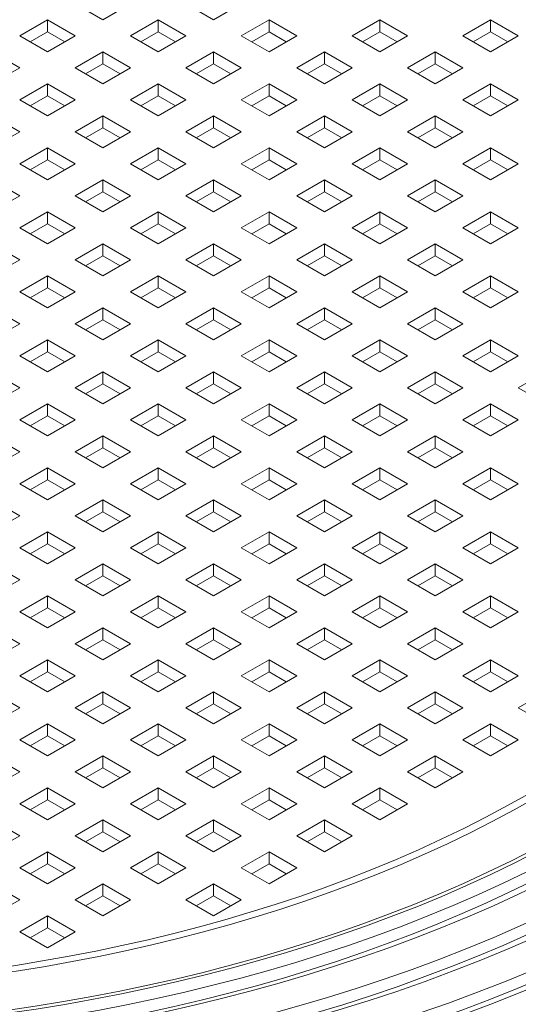
# Model space of a CAD drawing. Units: millimetres. Extents: x 38 to 4974, y 17 to 3233.
# Drawn here: x 4604 to 4685, y 2799 to 2960 of the extents above; entities that cross this region are included whole.
import ezdxf

# ---------------------------------------------------------------- set-up
doc = ezdxf.new("R2010")
doc.units = ezdxf.units.MM
doc.header["$LTSCALE"] = 20
doc.layers.add('VISIBLE', color=7, linetype='Continuous', lineweight=0)

msp = doc.modelspace()

# ---------------------------------------------------------------- linework, layer by layer
at = {"layer": 'VISIBLE', "color": 10, "extrusion": (0.707107, -0.408248, 0.57735)}
for p, q in [((4617.588, 2959.764), (4613.063, 2962.376)), ((4622.114, 2962.376), (4617.588, 2959.764)), ((4635.69, 2959.764), (4631.165, 2962.376)), ((4640.215, 2962.376), (4635.69, 2959.764)), ((4604.012, 2957.151), (4608.537, 2959.764)), ((4608.537, 2959.764), (4608.537, 2957.804)), ((4608.537, 2959.764), (4613.063, 2957.151)), ((4622.114, 2957.151), (4626.639, 2959.764)), ((4626.639, 2959.764), (4626.639, 2957.804)), ((4626.639, 2959.764), (4631.165, 2957.151)), ((4640.215, 2957.151), (4644.741, 2959.764)), ((4644.741, 2959.764), (4644.741, 2957.804)), ((4644.741, 2959.764), (4649.266, 2957.151)), ((4658.317, 2957.151), (4662.843, 2959.764)), ((4662.843, 2959.764), (4662.843, 2957.804)), ((4662.843, 2959.764), (4667.368, 2957.151)), ((4676.419, 2957.151), (4680.945, 2959.764)), ((4680.945, 2959.764), (4680.945, 2957.804)), ((4680.945, 2959.764), (4685.47, 2957.151)), ((4608.537, 2954.538), (4604.012, 2957.151)), ((4605.709, 2956.171), (4608.537, 2957.804)), ((4608.537, 2957.804), (4611.366, 2956.171)), ((4613.063, 2957.151), (4608.537, 2954.538)), ((4626.639, 2954.538), (4622.114, 2957.151)), ((4623.811, 2956.171), (4626.639, 2957.804)), ((4626.639, 2957.804), (4629.467, 2956.171)), ((4631.165, 2957.151), (4626.639, 2954.538)), ((4644.741, 2954.538), (4640.215, 2957.151)), ((4644.741, 2957.804), (4641.913, 2956.171)), ((4647.569, 2956.171), (4644.741, 2957.804)), ((4649.266, 2957.151), (4644.741, 2954.538)), ((4662.843, 2954.538), (4658.317, 2957.151)), ((4662.843, 2957.804), (4660.014, 2956.171)), ((4665.671, 2956.171), (4662.843, 2957.804)), ((4667.368, 2957.151), (4662.843, 2954.538)), ((4680.945, 2954.538), (4676.419, 2957.151)), ((4680.945, 2957.804), (4678.116, 2956.171)), ((4683.773, 2956.171), (4680.945, 2957.804)), ((4685.47, 2957.151), (4680.945, 2954.538)), ((4599.486, 2954.538), (4604.012, 2951.925)), ((4613.063, 2951.925), (4617.588, 2954.538)), ((4617.588, 2954.538), (4617.588, 2952.578)), ((4617.588, 2954.538), (4622.114, 2951.925)), ((4631.165, 2951.925), (4635.69, 2954.538)), ((4635.69, 2954.538), (4635.69, 2952.578)), ((4635.69, 2954.538), (4640.215, 2951.925)), ((4649.266, 2951.925), (4653.792, 2954.538)), ((4653.792, 2954.538), (4653.792, 2952.578)), ((4653.792, 2954.538), (4658.317, 2951.925)), ((4667.368, 2951.925), (4671.894, 2954.538)), ((4671.894, 2954.538), (4671.894, 2952.578)), ((4671.894, 2954.538), (4676.419, 2951.925)), ((4614.76, 2950.945), (4617.588, 2952.578)), ((4617.588, 2952.578), (4620.416, 2950.945)), ((4635.69, 2952.578), (4632.862, 2950.945)), ((4638.518, 2950.945), (4635.69, 2952.578)), ((4653.792, 2952.578), (4650.964, 2950.945)), ((4656.62, 2950.945), (4653.792, 2952.578)), ((4671.894, 2952.578), (4669.065, 2950.945)), ((4674.722, 2950.945), (4671.894, 2952.578)), ((4604.012, 2951.925), (4599.486, 2949.312)), ((4617.588, 2949.312), (4613.063, 2951.925)), ((4622.114, 2951.925), (4617.588, 2949.312)), ((4635.69, 2949.312), (4631.165, 2951.925)), ((4640.215, 2951.925), (4635.69, 2949.312)), ((4653.792, 2949.312), (4649.266, 2951.925)), ((4658.317, 2951.925), (4653.792, 2949.312)), ((4671.894, 2949.312), (4667.368, 2951.925)), ((4676.419, 2951.925), (4671.894, 2949.312)), ((4604.012, 2946.7), (4608.537, 2949.312)), ((4608.537, 2949.312), (4608.537, 2947.353)), ((4608.537, 2949.312), (4613.063, 2946.7)), ((4622.114, 2946.7), (4626.639, 2949.312)), ((4626.639, 2949.312), (4626.639, 2947.353)), ((4626.639, 2949.312), (4631.165, 2946.7)), ((4640.215, 2946.7), (4644.741, 2949.312)), ((4644.741, 2949.312), (4644.741, 2947.353)), ((4644.741, 2949.312), (4649.266, 2946.7)), ((4658.317, 2946.7), (4662.843, 2949.312)), ((4662.843, 2949.312), (4662.843, 2947.353)), ((4662.843, 2949.312), (4667.368, 2946.7)), ((4676.419, 2946.7), (4680.945, 2949.312)), ((4680.945, 2949.312), (4680.945, 2947.353)), ((4680.945, 2949.312), (4685.47, 2946.7)), ((4605.709, 2945.72), (4608.537, 2947.353)), ((4608.537, 2947.353), (4611.366, 2945.72)), ((4626.639, 2947.353), (4623.811, 2945.72)), ((4629.467, 2945.72), (4626.639, 2947.353)), ((4644.741, 2947.353), (4641.913, 2945.72)), ((4647.569, 2945.72), (4644.741, 2947.353)), ((4662.843, 2947.353), (4660.014, 2945.72)), ((4665.671, 2945.72), (4662.843, 2947.353)), ((4680.945, 2947.353), (4678.116, 2945.72)), ((4683.773, 2945.72), (4680.945, 2947.353)), ((4608.537, 2944.087), (4604.012, 2946.7)), ((4613.063, 2946.7), (4608.537, 2944.087)), ((4626.639, 2944.087), (4622.114, 2946.7)), ((4631.165, 2946.7), (4626.639, 2944.087)), ((4644.741, 2944.087), (4640.215, 2946.7)), ((4649.266, 2946.7), (4644.741, 2944.087)), ((4662.843, 2944.087), (4658.317, 2946.7)), ((4667.368, 2946.7), (4662.843, 2944.087)), ((4680.945, 2944.087), (4676.419, 2946.7)), ((4685.47, 2946.7), (4680.945, 2944.087)), ((4599.486, 2944.087), (4604.012, 2941.474)), ((4613.063, 2941.474), (4617.588, 2944.087)), ((4617.588, 2944.087), (4617.588, 2942.127)), ((4617.588, 2944.087), (4622.114, 2941.474)), ((4631.165, 2941.474), (4635.69, 2944.087)), ((4635.69, 2944.087), (4635.69, 2942.127)), ((4635.69, 2944.087), (4640.215, 2941.474)), ((4649.266, 2941.474), (4653.792, 2944.087)), ((4653.792, 2944.087), (4653.792, 2942.127)), ((4653.792, 2944.087), (4658.317, 2941.474)), ((4667.368, 2941.474), (4671.894, 2944.087)), ((4671.894, 2944.087), (4671.894, 2942.127)), ((4671.894, 2944.087), (4676.419, 2941.474)), ((4604.012, 2941.474), (4599.486, 2938.861)), ((4617.588, 2938.861), (4613.063, 2941.474)), ((4617.588, 2942.127), (4614.76, 2940.494)), ((4620.416, 2940.494), (4617.588, 2942.127)), ((4622.114, 2941.474), (4617.588, 2938.861)), ((4635.69, 2938.861), (4631.165, 2941.474)), ((4635.69, 2942.127), (4632.862, 2940.494)), ((4638.518, 2940.494), (4635.69, 2942.127)), ((4640.215, 2941.474), (4635.69, 2938.861)), ((4653.792, 2938.861), (4649.266, 2941.474)), ((4653.792, 2942.127), (4650.964, 2940.494)), ((4656.62, 2940.494), (4653.792, 2942.127)), ((4658.317, 2941.474), (4653.792, 2938.861)), ((4671.894, 2938.861), (4667.368, 2941.474)), ((4671.894, 2942.127), (4669.065, 2940.494)), ((4674.722, 2940.494), (4671.894, 2942.127)), ((4676.419, 2941.474), (4671.894, 2938.861)), ((4604.012, 2936.248), (4608.537, 2938.861)), ((4608.537, 2938.861), (4608.537, 2936.902)), ((4608.537, 2938.861), (4613.063, 2936.248)), ((4622.114, 2936.248), (4626.639, 2938.861)), ((4626.639, 2938.861), (4626.639, 2936.902)), ((4626.639, 2938.861), (4631.165, 2936.248)), ((4640.215, 2936.248), (4644.741, 2938.861)), ((4644.741, 2938.861), (4644.741, 2936.902)), ((4644.741, 2938.861), (4649.266, 2936.248)), ((4658.317, 2936.248), (4662.843, 2938.861)), ((4662.843, 2938.861), (4662.843, 2936.902)), ((4662.843, 2938.861), (4667.368, 2936.248)), ((4676.419, 2936.248), (4680.945, 2938.861)), ((4680.945, 2938.861), (4680.945, 2936.902)), ((4680.945, 2938.861), (4685.47, 2936.248)), ((4608.537, 2933.636), (4604.012, 2936.248)), ((4608.537, 2936.902), (4605.709, 2935.269)), ((4611.366, 2935.269), (4608.537, 2936.902)), ((4613.063, 2936.248), (4608.537, 2933.636)), ((4626.639, 2933.636), (4622.114, 2936.248)), ((4626.639, 2936.902), (4623.811, 2935.269)), ((4629.467, 2935.269), (4626.639, 2936.902)), ((4631.165, 2936.248), (4626.639, 2933.636)), ((4644.741, 2933.636), (4640.215, 2936.248)), ((4644.741, 2936.902), (4641.913, 2935.269)), ((4647.569, 2935.269), (4644.741, 2936.902)), ((4649.266, 2936.248), (4644.741, 2933.636)), ((4662.843, 2933.636), (4658.317, 2936.248)), ((4662.843, 2936.902), (4660.014, 2935.269)), ((4665.671, 2935.269), (4662.843, 2936.902)), ((4667.368, 2936.248), (4662.843, 2933.636)), ((4680.945, 2933.636), (4676.419, 2936.248)), ((4680.945, 2936.902), (4678.116, 2935.269)), ((4683.773, 2935.269), (4680.945, 2936.902)), ((4685.47, 2936.248), (4680.945, 2933.636)), ((4599.486, 2933.636), (4604.012, 2931.023)), ((4613.063, 2931.023), (4617.588, 2933.636)), ((4617.588, 2933.636), (4617.588, 2931.676)), ((4617.588, 2933.636), (4622.114, 2931.023)), ((4631.165, 2931.023), (4635.69, 2933.636)), ((4635.69, 2933.636), (4635.69, 2931.676)), ((4635.69, 2933.636), (4640.215, 2931.023)), ((4649.266, 2931.023), (4653.792, 2933.636)), ((4653.792, 2933.636), (4653.792, 2931.676)), ((4653.792, 2933.636), (4658.317, 2931.023)), ((4667.368, 2931.023), (4671.894, 2933.636)), ((4671.894, 2933.636), (4671.894, 2931.676)), ((4671.894, 2933.636), (4676.419, 2931.023)), ((4617.588, 2931.676), (4614.76, 2930.043)), ((4620.416, 2930.043), (4617.588, 2931.676)), ((4635.69, 2931.676), (4632.862, 2930.043)), ((4638.518, 2930.043), (4635.69, 2931.676)), ((4653.792, 2931.676), (4650.964, 2930.043)), ((4656.62, 2930.043), (4653.792, 2931.676)), ((4671.894, 2931.676), (4669.065, 2930.043)), ((4674.722, 2930.043), (4671.894, 2931.676)), ((4604.012, 2931.023), (4599.486, 2928.41)), ((4617.588, 2928.41), (4613.063, 2931.023)), ((4622.114, 2931.023), (4617.588, 2928.41)), ((4635.69, 2928.41), (4631.165, 2931.023)), ((4640.215, 2931.023), (4635.69, 2928.41)), ((4653.792, 2928.41), (4649.266, 2931.023)), ((4658.317, 2931.023), (4653.792, 2928.41)), ((4671.894, 2928.41), (4667.368, 2931.023)), ((4676.419, 2931.023), (4671.894, 2928.41)), ((4604.012, 2925.797), (4608.537, 2928.41)), ((4608.537, 2928.41), (4608.537, 2926.45)), ((4608.537, 2928.41), (4613.063, 2925.797)), ((4622.114, 2925.797), (4626.639, 2928.41)), ((4626.639, 2928.41), (4626.639, 2926.45)), ((4626.639, 2928.41), (4631.165, 2925.797)), ((4640.215, 2925.797), (4644.741, 2928.41)), ((4644.741, 2928.41), (4644.741, 2926.45)), ((4644.741, 2928.41), (4649.266, 2925.797)), ((4658.317, 2925.797), (4662.843, 2928.41)), ((4662.843, 2928.41), (4662.843, 2926.45)), ((4662.843, 2928.41), (4667.368, 2925.797)), ((4676.419, 2925.797), (4680.945, 2928.41)), ((4680.945, 2928.41), (4680.945, 2926.45)), ((4680.945, 2928.41), (4685.47, 2925.797)), ((4608.537, 2926.45), (4605.709, 2924.817)), ((4611.366, 2924.817), (4608.537, 2926.45)), ((4626.639, 2926.45), (4623.811, 2924.817)), ((4629.467, 2924.817), (4626.639, 2926.45)), ((4644.741, 2926.45), (4641.913, 2924.817)), ((4647.569, 2924.817), (4644.741, 2926.45)), ((4662.843, 2926.45), (4660.014, 2924.817)), ((4665.671, 2924.817), (4662.843, 2926.45)), ((4680.945, 2926.45), (4678.116, 2924.817)), ((4683.773, 2924.817), (4680.945, 2926.45)), ((4608.537, 2923.184), (4604.012, 2925.797)), ((4613.063, 2925.797), (4608.537, 2923.184)), ((4626.639, 2923.184), (4622.114, 2925.797)), ((4631.165, 2925.797), (4626.639, 2923.184)), ((4644.741, 2923.184), (4640.215, 2925.797)), ((4649.266, 2925.797), (4644.741, 2923.184)), ((4662.843, 2923.184), (4658.317, 2925.797)), ((4667.368, 2925.797), (4662.843, 2923.184)), ((4680.945, 2923.184), (4676.419, 2925.797)), ((4685.47, 2925.797), (4680.945, 2923.184)), ((4599.486, 2923.184), (4604.012, 2920.572)), ((4613.063, 2920.572), (4617.588, 2923.184)), ((4617.588, 2923.184), (4617.588, 2921.225)), ((4617.588, 2923.184), (4622.114, 2920.572)), ((4631.165, 2920.572), (4635.69, 2923.184)), ((4635.69, 2923.184), (4635.69, 2921.225)), ((4635.69, 2923.184), (4640.215, 2920.572)), ((4649.266, 2920.572), (4653.792, 2923.184)), ((4653.792, 2923.184), (4653.792, 2921.225)), ((4653.792, 2923.184), (4658.317, 2920.572)), ((4667.368, 2920.572), (4671.894, 2923.184)), ((4671.894, 2923.184), (4671.894, 2921.225)), ((4671.894, 2923.184), (4676.419, 2920.572)), ((4604.012, 2920.572), (4599.486, 2917.959)), ((4617.588, 2917.959), (4613.063, 2920.572)), ((4617.588, 2921.225), (4614.76, 2919.592)), ((4620.416, 2919.592), (4617.588, 2921.225)), ((4622.114, 2920.572), (4617.588, 2917.959)), ((4635.69, 2917.959), (4631.165, 2920.572)), ((4635.69, 2921.225), (4632.862, 2919.592)), ((4638.518, 2919.592), (4635.69, 2921.225)), ((4640.215, 2920.572), (4635.69, 2917.959)), ((4653.792, 2917.959), (4649.266, 2920.572)), ((4653.792, 2921.225), (4650.964, 2919.592)), ((4656.62, 2919.592), (4653.792, 2921.225)), ((4658.317, 2920.572), (4653.792, 2917.959)), ((4671.894, 2917.959), (4667.368, 2920.572)), ((4671.894, 2921.225), (4669.065, 2919.592)), ((4674.722, 2919.592), (4671.894, 2921.225)), ((4676.419, 2920.572), (4671.894, 2917.959)), ((4604.012, 2915.346), (4608.537, 2917.959)), ((4608.537, 2917.959), (4608.537, 2915.999)), ((4608.537, 2917.959), (4613.063, 2915.346)), ((4622.114, 2915.346), (4626.639, 2917.959)), ((4626.639, 2917.959), (4626.639, 2915.999)), ((4626.639, 2917.959), (4631.165, 2915.346)), ((4640.215, 2915.346), (4644.741, 2917.959)), ((4644.741, 2917.959), (4644.741, 2915.999)), ((4644.741, 2917.959), (4649.266, 2915.346)), ((4658.317, 2915.346), (4662.843, 2917.959)), ((4662.843, 2917.959), (4662.843, 2915.999)), ((4662.843, 2917.959), (4667.368, 2915.346)), ((4676.419, 2915.346), (4680.945, 2917.959)), ((4680.945, 2917.959), (4680.945, 2915.999)), ((4680.945, 2917.959), (4685.47, 2915.346)), ((4608.537, 2912.733), (4604.012, 2915.346)), ((4608.537, 2915.999), (4605.709, 2914.366)), ((4611.366, 2914.366), (4608.537, 2915.999)), ((4613.063, 2915.346), (4608.537, 2912.733)), ((4626.639, 2912.733), (4622.114, 2915.346)), ((4626.639, 2915.999), (4623.811, 2914.366)), ((4629.467, 2914.366), (4626.639, 2915.999)), ((4631.165, 2915.346), (4626.639, 2912.733)), ((4644.741, 2912.733), (4640.215, 2915.346)), ((4644.741, 2915.999), (4641.913, 2914.366)), ((4647.569, 2914.366), (4644.741, 2915.999)), ((4649.266, 2915.346), (4644.741, 2912.733)), ((4662.843, 2912.733), (4658.317, 2915.346)), ((4662.843, 2915.999), (4660.014, 2914.366)), ((4665.671, 2914.366), (4662.843, 2915.999)), ((4667.368, 2915.346), (4662.843, 2912.733)), ((4680.945, 2912.733), (4676.419, 2915.346)), ((4680.945, 2915.999), (4678.116, 2914.366)), ((4683.773, 2914.366), (4680.945, 2915.999)), ((4685.47, 2915.346), (4680.945, 2912.733)), ((4599.486, 2912.733), (4604.012, 2910.121)), ((4613.063, 2910.121), (4617.588, 2912.733)), ((4617.588, 2912.733), (4617.588, 2910.774)), ((4617.588, 2912.733), (4622.114, 2910.121)), ((4631.165, 2910.121), (4635.69, 2912.733)), ((4635.69, 2912.733), (4635.69, 2910.774)), ((4635.69, 2912.733), (4640.215, 2910.121)), ((4649.266, 2910.121), (4653.792, 2912.733)), ((4653.792, 2912.733), (4653.792, 2910.774)), ((4653.792, 2912.733), (4658.317, 2910.121)), ((4667.368, 2910.121), (4671.894, 2912.733)), ((4671.894, 2912.733), (4671.894, 2910.774)), ((4671.894, 2912.733), (4676.419, 2910.121)), ((4617.588, 2910.774), (4614.76, 2909.141)), ((4620.416, 2909.141), (4617.588, 2910.774)), ((4635.69, 2910.774), (4632.862, 2909.141)), ((4638.518, 2909.141), (4635.69, 2910.774)), ((4653.792, 2910.774), (4650.964, 2909.141)), ((4656.62, 2909.141), (4653.792, 2910.774)), ((4671.894, 2910.774), (4669.065, 2909.141)), ((4674.722, 2909.141), (4671.894, 2910.774)), ((4604.012, 2910.121), (4599.486, 2907.508)), ((4617.588, 2907.508), (4613.063, 2910.121)), ((4622.114, 2910.121), (4617.588, 2907.508)), ((4635.69, 2907.508), (4631.165, 2910.121)), ((4640.215, 2910.121), (4635.69, 2907.508)), ((4653.792, 2907.508), (4649.266, 2910.121)), ((4658.317, 2910.121), (4653.792, 2907.508)), ((4671.894, 2907.508), (4667.368, 2910.121)), ((4676.419, 2910.121), (4671.894, 2907.508)), ((4604.012, 2904.895), (4608.537, 2907.508)), ((4608.537, 2907.508), (4608.537, 2905.548)), ((4608.537, 2907.508), (4613.063, 2904.895)), ((4622.114, 2904.895), (4626.639, 2907.508)), ((4626.639, 2907.508), (4626.639, 2905.548)), ((4626.639, 2907.508), (4631.165, 2904.895)), ((4640.215, 2904.895), (4644.741, 2907.508)), ((4644.741, 2907.508), (4644.741, 2905.548)), ((4644.741, 2907.508), (4649.266, 2904.895)), ((4658.317, 2904.895), (4662.843, 2907.508)), ((4662.843, 2907.508), (4662.843, 2905.548)), ((4662.843, 2907.508), (4667.368, 2904.895)), ((4676.419, 2904.895), (4680.945, 2907.508)), ((4680.945, 2907.508), (4680.945, 2905.548)), ((4680.945, 2907.508), (4685.47, 2904.895)), ((4608.537, 2905.548), (4605.709, 2903.915)), ((4611.366, 2903.915), (4608.537, 2905.548)), ((4626.639, 2905.548), (4623.811, 2903.915)), ((4629.467, 2903.915), (4626.639, 2905.548)), ((4644.741, 2905.548), (4641.913, 2903.915)), ((4647.569, 2903.915), (4644.741, 2905.548)), ((4662.843, 2905.548), (4660.014, 2903.915)), ((4665.671, 2903.915), (4662.843, 2905.548)), ((4680.945, 2905.548), (4678.116, 2903.915)), ((4683.773, 2903.915), (4680.945, 2905.548)), ((4608.537, 2902.282), (4604.012, 2904.895)), ((4613.063, 2904.895), (4608.537, 2902.282)), ((4626.639, 2902.282), (4622.114, 2904.895)), ((4631.165, 2904.895), (4626.639, 2902.282)), ((4644.741, 2902.282), (4640.215, 2904.895)), ((4649.266, 2904.895), (4644.741, 2902.282)), ((4662.843, 2902.282), (4658.317, 2904.895)), ((4667.368, 2904.895), (4662.843, 2902.282)), ((4680.945, 2902.282), (4676.419, 2904.895)), ((4685.47, 2904.895), (4680.945, 2902.282)), ((4599.486, 2902.282), (4604.012, 2899.669)), ((4613.063, 2899.669), (4617.588, 2902.282)), ((4617.588, 2902.282), (4617.588, 2900.323)), ((4617.588, 2902.282), (4622.114, 2899.669)), ((4631.165, 2899.669), (4635.69, 2902.282)), ((4635.69, 2902.282), (4635.69, 2900.323)), ((4635.69, 2902.282), (4640.215, 2899.669)), ((4649.266, 2899.669), (4653.792, 2902.282)), ((4653.792, 2902.282), (4653.792, 2900.323)), ((4653.792, 2902.282), (4658.317, 2899.669)), ((4667.368, 2899.669), (4671.894, 2902.282)), ((4671.894, 2902.282), (4671.894, 2900.323)), ((4671.894, 2902.282), (4676.419, 2899.669)), ((4685.47, 2899.669), (4689.996, 2902.282)), ((4604.012, 2899.669), (4599.486, 2897.057)), ((4617.588, 2897.057), (4613.063, 2899.669)), ((4617.588, 2900.323), (4614.76, 2898.69)), ((4620.416, 2898.69), (4617.588, 2900.323)), ((4622.114, 2899.669), (4617.588, 2897.057)), ((4635.69, 2897.057), (4631.165, 2899.669)), ((4635.69, 2900.323), (4632.862, 2898.69)), ((4638.518, 2898.69), (4635.69, 2900.323)), ((4640.215, 2899.669), (4635.69, 2897.057)), ((4653.792, 2897.057), (4649.266, 2899.669)), ((4653.792, 2900.323), (4650.964, 2898.69)), ((4656.62, 2898.69), (4653.792, 2900.323)), ((4658.317, 2899.669), (4653.792, 2897.057)), ((4671.894, 2897.057), (4667.368, 2899.669)), ((4671.894, 2900.323), (4669.065, 2898.69)), ((4674.722, 2898.69), (4671.894, 2900.323)), ((4676.419, 2899.669), (4671.894, 2897.057)), ((4689.996, 2897.057), (4685.47, 2899.669)), ((4604.012, 2894.444), (4608.537, 2897.057)), ((4608.537, 2897.057), (4608.537, 2895.097)), ((4608.537, 2897.057), (4613.063, 2894.444)), ((4622.114, 2894.444), (4626.639, 2897.057)), ((4626.639, 2897.057), (4626.639, 2895.097)), ((4626.639, 2897.057), (4631.165, 2894.444)), ((4640.215, 2894.444), (4644.741, 2897.057)), ((4644.741, 2897.057), (4644.741, 2895.097)), ((4644.741, 2897.057), (4649.266, 2894.444)), ((4658.317, 2894.444), (4662.843, 2897.057)), ((4662.843, 2897.057), (4662.843, 2895.097)), ((4662.843, 2897.057), (4667.368, 2894.444)), ((4676.419, 2894.444), (4680.945, 2897.057)), ((4680.945, 2897.057), (4680.945, 2895.097)), ((4680.945, 2897.057), (4685.47, 2894.444)), ((4608.537, 2891.831), (4604.012, 2894.444)), ((4608.537, 2895.097), (4605.709, 2893.464)), ((4611.366, 2893.464), (4608.537, 2895.097)), ((4613.063, 2894.444), (4608.537, 2891.831)), ((4626.639, 2891.831), (4622.114, 2894.444)), ((4626.639, 2895.097), (4623.811, 2893.464)), ((4629.467, 2893.464), (4626.639, 2895.097)), ((4631.165, 2894.444), (4626.639, 2891.831)), ((4644.741, 2891.831), (4640.215, 2894.444)), ((4644.741, 2895.097), (4641.913, 2893.464)), ((4647.569, 2893.464), (4644.741, 2895.097)), ((4649.266, 2894.444), (4644.741, 2891.831)), ((4662.843, 2891.831), (4658.317, 2894.444)), ((4662.843, 2895.097), (4660.014, 2893.464)), ((4665.671, 2893.464), (4662.843, 2895.097)), ((4667.368, 2894.444), (4662.843, 2891.831)), ((4680.945, 2891.831), (4676.419, 2894.444)), ((4680.945, 2895.097), (4678.116, 2893.464)), ((4683.773, 2893.464), (4680.945, 2895.097)), ((4685.47, 2894.444), (4680.945, 2891.831)), ((4599.486, 2891.831), (4604.012, 2889.218)), ((4613.063, 2889.218), (4617.588, 2891.831)), ((4617.588, 2891.831), (4617.588, 2889.871)), ((4617.588, 2891.831), (4622.114, 2889.218)), ((4631.165, 2889.218), (4635.69, 2891.831)), ((4635.69, 2891.831), (4635.69, 2889.871)), ((4635.69, 2891.831), (4640.215, 2889.218)), ((4649.266, 2889.218), (4653.792, 2891.831)), ((4653.792, 2891.831), (4653.792, 2889.871)), ((4653.792, 2891.831), (4658.317, 2889.218)), ((4667.368, 2889.218), (4671.894, 2891.831)), ((4671.894, 2891.831), (4671.894, 2889.871)), ((4671.894, 2891.831), (4676.419, 2889.218)), ((4617.588, 2889.871), (4614.76, 2888.238)), ((4620.416, 2888.238), (4617.588, 2889.871)), ((4635.69, 2889.871), (4632.862, 2888.238)), ((4638.518, 2888.238), (4635.69, 2889.871)), ((4653.792, 2889.871), (4650.964, 2888.238)), ((4656.62, 2888.238), (4653.792, 2889.871)), ((4671.894, 2889.871), (4669.065, 2888.238)), ((4674.722, 2888.238), (4671.894, 2889.871)), ((4604.012, 2889.218), (4599.486, 2886.605)), ((4617.588, 2886.605), (4613.063, 2889.218)), ((4622.114, 2889.218), (4617.588, 2886.605)), ((4635.69, 2886.605), (4631.165, 2889.218)), ((4640.215, 2889.218), (4635.69, 2886.605)), ((4653.792, 2886.605), (4649.266, 2889.218)), ((4658.317, 2889.218), (4653.792, 2886.605)), ((4671.894, 2886.605), (4667.368, 2889.218)), ((4676.419, 2889.218), (4671.894, 2886.605)), ((4604.012, 2883.993), (4608.537, 2886.605)), ((4608.537, 2886.605), (4608.537, 2884.646)), ((4608.537, 2886.605), (4613.063, 2883.993)), ((4622.114, 2883.993), (4626.639, 2886.605)), ((4626.639, 2886.605), (4626.639, 2884.646)), ((4626.639, 2886.605), (4631.165, 2883.993)), ((4640.215, 2883.993), (4644.741, 2886.605)), ((4644.741, 2886.605), (4644.741, 2884.646)), ((4644.741, 2886.605), (4649.266, 2883.993)), ((4658.317, 2883.993), (4662.843, 2886.605)), ((4662.843, 2886.605), (4662.843, 2884.646)), ((4662.843, 2886.605), (4667.368, 2883.993)), ((4676.419, 2883.993), (4680.945, 2886.605)), ((4680.945, 2886.605), (4680.945, 2884.646)), ((4680.945, 2886.605), (4685.47, 2883.993)), ((4608.537, 2884.646), (4605.709, 2883.013)), ((4611.366, 2883.013), (4608.537, 2884.646)), ((4626.639, 2884.646), (4623.811, 2883.013)), ((4629.467, 2883.013), (4626.639, 2884.646)), ((4644.741, 2884.646), (4641.913, 2883.013)), ((4647.569, 2883.013), (4644.741, 2884.646)), ((4662.843, 2884.646), (4660.014, 2883.013)), ((4665.671, 2883.013), (4662.843, 2884.646)), ((4680.945, 2884.646), (4678.116, 2883.013)), ((4683.773, 2883.013), (4680.945, 2884.646)), ((4608.537, 2881.38), (4604.012, 2883.993)), ((4613.063, 2883.993), (4608.537, 2881.38)), ((4626.639, 2881.38), (4622.114, 2883.993)), ((4631.165, 2883.993), (4626.639, 2881.38)), ((4644.741, 2881.38), (4640.215, 2883.993)), ((4649.266, 2883.993), (4644.741, 2881.38)), ((4662.843, 2881.38), (4658.317, 2883.993)), ((4667.368, 2883.993), (4662.843, 2881.38)), ((4680.945, 2881.38), (4676.419, 2883.993)), ((4685.47, 2883.993), (4680.945, 2881.38)), ((4599.486, 2881.38), (4604.012, 2878.767)), ((4613.063, 2878.767), (4617.588, 2881.38)), ((4617.588, 2881.38), (4617.588, 2879.42)), ((4617.588, 2881.38), (4622.114, 2878.767)), ((4631.165, 2878.767), (4635.69, 2881.38)), ((4635.69, 2881.38), (4635.69, 2879.42)), ((4635.69, 2881.38), (4640.215, 2878.767)), ((4649.266, 2878.767), (4653.792, 2881.38)), ((4653.792, 2881.38), (4653.792, 2879.42)), ((4653.792, 2881.38), (4658.317, 2878.767)), ((4667.368, 2878.767), (4671.894, 2881.38)), ((4671.894, 2881.38), (4671.894, 2879.42)), ((4671.894, 2881.38), (4676.419, 2878.767)), ((4604.012, 2878.767), (4599.486, 2876.154)), ((4617.588, 2876.154), (4613.063, 2878.767)), ((4617.588, 2879.42), (4614.76, 2877.787)), ((4620.416, 2877.787), (4617.588, 2879.42)), ((4622.114, 2878.767), (4617.588, 2876.154)), ((4635.69, 2876.154), (4631.165, 2878.767)), ((4635.69, 2879.42), (4632.862, 2877.787)), ((4638.518, 2877.787), (4635.69, 2879.42)), ((4640.215, 2878.767), (4635.69, 2876.154)), ((4653.792, 2876.154), (4649.266, 2878.767)), ((4653.792, 2879.42), (4650.964, 2877.787)), ((4656.62, 2877.787), (4653.792, 2879.42)), ((4658.317, 2878.767), (4653.792, 2876.154)), ((4671.894, 2876.154), (4667.368, 2878.767)), ((4671.894, 2879.42), (4669.065, 2877.787)), ((4674.722, 2877.787), (4671.894, 2879.42)), ((4676.419, 2878.767), (4671.894, 2876.154)), ((4604.012, 2873.541), (4608.537, 2876.154)), ((4608.537, 2876.154), (4608.537, 2874.195)), ((4608.537, 2876.154), (4613.063, 2873.541)), ((4622.114, 2873.541), (4626.639, 2876.154)), ((4626.639, 2876.154), (4626.639, 2874.195)), ((4626.639, 2876.154), (4631.165, 2873.541)), ((4640.215, 2873.541), (4644.741, 2876.154)), ((4644.741, 2876.154), (4644.741, 2874.195)), ((4644.741, 2876.154), (4649.266, 2873.541)), ((4658.317, 2873.541), (4662.843, 2876.154)), ((4662.843, 2876.154), (4662.843, 2874.195)), ((4662.843, 2876.154), (4667.368, 2873.541)), ((4676.419, 2873.541), (4680.945, 2876.154)), ((4680.945, 2876.154), (4680.945, 2874.195)), ((4680.945, 2876.154), (4685.47, 2873.541)), ((4608.537, 2870.929), (4604.012, 2873.541)), ((4605.709, 2872.562), (4608.537, 2874.195)), ((4608.537, 2874.195), (4611.366, 2872.562)), ((4613.063, 2873.541), (4608.537, 2870.929)), ((4626.639, 2870.929), (4622.114, 2873.541)), ((4626.639, 2874.195), (4623.811, 2872.562)), ((4629.467, 2872.562), (4626.639, 2874.195)), ((4631.165, 2873.541), (4626.639, 2870.929)), ((4644.741, 2870.929), (4640.215, 2873.541)), ((4644.741, 2874.195), (4641.913, 2872.562)), ((4647.569, 2872.562), (4644.741, 2874.195)), ((4649.266, 2873.541), (4644.741, 2870.929)), ((4662.843, 2870.929), (4658.317, 2873.541)), ((4662.843, 2874.195), (4660.014, 2872.562)), ((4665.671, 2872.562), (4662.843, 2874.195)), ((4667.368, 2873.541), (4662.843, 2870.929)), ((4680.945, 2870.929), (4676.419, 2873.541)), ((4680.945, 2874.195), (4678.116, 2872.562)), ((4683.773, 2872.562), (4680.945, 2874.195)), ((4685.47, 2873.541), (4680.945, 2870.929)), ((4599.486, 2870.929), (4604.012, 2868.316)), ((4613.063, 2868.316), (4617.588, 2870.929)), ((4617.588, 2870.929), (4617.588, 2868.969)), ((4617.588, 2870.929), (4622.114, 2868.316)), ((4631.165, 2868.316), (4635.69, 2870.929)), ((4635.69, 2870.929), (4635.69, 2868.969)), ((4635.69, 2870.929), (4640.215, 2868.316)), ((4649.266, 2868.316), (4653.792, 2870.929)), ((4653.792, 2870.929), (4653.792, 2868.969)), ((4653.792, 2870.929), (4658.317, 2868.316)), ((4667.368, 2868.316), (4671.894, 2870.929)), ((4671.894, 2870.929), (4671.894, 2868.969)), ((4671.894, 2870.929), (4676.419, 2868.316)), ((4614.76, 2867.336), (4617.588, 2868.969)), ((4617.588, 2868.969), (4620.416, 2867.336)), ((4635.69, 2868.969), (4632.862, 2867.336)), ((4638.518, 2867.336), (4635.69, 2868.969)), ((4653.792, 2868.969), (4650.964, 2867.336)), ((4656.62, 2867.336), (4653.792, 2868.969)), ((4671.894, 2868.969), (4669.065, 2867.336)), ((4674.722, 2867.336), (4671.894, 2868.969)), ((4604.012, 2868.316), (4599.486, 2865.703)), ((4617.588, 2865.703), (4613.063, 2868.316)), ((4622.114, 2868.316), (4617.588, 2865.703)), ((4635.69, 2865.703), (4631.165, 2868.316)), ((4640.215, 2868.316), (4635.69, 2865.703)), ((4653.792, 2865.703), (4649.266, 2868.316)), ((4658.317, 2868.316), (4653.792, 2865.703)), ((4671.894, 2865.703), (4667.368, 2868.316)), ((4676.419, 2868.316), (4671.894, 2865.703)), ((4604.012, 2863.09), (4608.537, 2865.703)), ((4608.537, 2865.703), (4608.537, 2863.744)), ((4608.537, 2865.703), (4613.063, 2863.09)), ((4622.114, 2863.09), (4626.639, 2865.703)), ((4626.639, 2865.703), (4626.639, 2863.744)), ((4626.639, 2865.703), (4631.165, 2863.09)), ((4640.215, 2863.09), (4644.741, 2865.703)), ((4644.741, 2865.703), (4644.741, 2863.744)), ((4644.741, 2865.703), (4649.266, 2863.09)), ((4658.317, 2863.09), (4662.843, 2865.703)), ((4662.843, 2865.703), (4662.843, 2863.744)), ((4662.843, 2865.703), (4667.368, 2863.09)), ((4676.419, 2863.09), (4680.945, 2865.703)), ((4680.945, 2865.703), (4680.945, 2863.744)), ((4680.945, 2865.703), (4685.47, 2863.09)), ((4605.709, 2862.111), (4608.537, 2863.744)), ((4608.537, 2863.744), (4611.366, 2862.111)), ((4623.811, 2862.111), (4626.639, 2863.744)), ((4626.639, 2863.744), (4629.467, 2862.111)), ((4644.741, 2863.744), (4641.913, 2862.111)), ((4647.569, 2862.111), (4644.741, 2863.744)), ((4662.843, 2863.744), (4660.014, 2862.111)), ((4665.671, 2862.111), (4662.843, 2863.744)), ((4680.945, 2863.744), (4678.116, 2862.111)), ((4683.773, 2862.111), (4680.945, 2863.744)), ((4608.537, 2860.478), (4604.012, 2863.09)), ((4613.063, 2863.09), (4608.537, 2860.478)), ((4626.639, 2860.478), (4622.114, 2863.09)), ((4631.165, 2863.09), (4626.639, 2860.478)), ((4644.741, 2860.478), (4640.215, 2863.09)), ((4649.266, 2863.09), (4644.741, 2860.478)), ((4662.843, 2860.478), (4658.317, 2863.09)), ((4667.368, 2863.09), (4662.843, 2860.478)), ((4680.945, 2860.478), (4676.419, 2863.09)), ((4685.47, 2863.09), (4680.945, 2860.478)), ((4599.486, 2860.478), (4604.012, 2857.865)), ((4613.063, 2857.865), (4617.588, 2860.478)), ((4617.588, 2860.478), (4617.588, 2858.518)), ((4617.588, 2860.478), (4622.114, 2857.865)), ((4631.165, 2857.865), (4635.69, 2860.478)), ((4635.69, 2860.478), (4635.69, 2858.518)), ((4635.69, 2860.478), (4640.215, 2857.865)), ((4649.266, 2857.865), (4653.792, 2860.478)), ((4653.792, 2860.478), (4653.792, 2858.518)), ((4653.792, 2860.478), (4658.317, 2857.865)), ((4667.368, 2857.865), (4671.894, 2860.478)), ((4671.894, 2860.478), (4671.894, 2858.518)), ((4671.894, 2860.478), (4676.419, 2857.865)), ((4604.012, 2857.865), (4599.486, 2855.252)), ((4617.588, 2855.252), (4613.063, 2857.865)), ((4614.76, 2856.885), (4617.588, 2858.518)), ((4617.588, 2858.518), (4620.416, 2856.885)), ((4622.114, 2857.865), (4617.588, 2855.252)), ((4635.69, 2855.252), (4631.165, 2857.865)), ((4632.862, 2856.885), (4635.69, 2858.518)), ((4635.69, 2858.518), (4638.518, 2856.885)), ((4640.215, 2857.865), (4635.69, 2855.252)), ((4653.792, 2855.252), (4649.266, 2857.865)), ((4653.792, 2858.518), (4650.964, 2856.885)), ((4656.62, 2856.885), (4653.792, 2858.518)), ((4658.317, 2857.865), (4653.792, 2855.252)), ((4671.894, 2855.252), (4667.368, 2857.865)), ((4671.894, 2858.518), (4669.065, 2856.885)), ((4674.722, 2856.885), (4671.894, 2858.518)), ((4676.419, 2857.865), (4671.894, 2855.252)), ((4604.012, 2852.639), (4608.537, 2855.252)), ((4608.537, 2855.252), (4608.537, 2853.292)), ((4608.537, 2855.252), (4613.063, 2852.639)), ((4622.114, 2852.639), (4626.639, 2855.252)), ((4626.639, 2855.252), (4626.639, 2853.292)), ((4626.639, 2855.252), (4631.165, 2852.639)), ((4640.215, 2852.639), (4644.741, 2855.252)), ((4644.741, 2855.252), (4644.741, 2853.292)), ((4644.741, 2855.252), (4649.266, 2852.639)), ((4658.317, 2852.639), (4662.843, 2855.252)), ((4662.843, 2855.252), (4662.843, 2853.292)), ((4662.843, 2855.252), (4667.368, 2852.639)), ((4676.419, 2852.639), (4680.945, 2855.252)), ((4680.945, 2855.252), (4680.945, 2853.292)), ((4680.945, 2855.252), (4685.47, 2852.639)), ((4608.537, 2850.026), (4604.012, 2852.639)), ((4605.709, 2851.659), (4608.537, 2853.292)), ((4608.537, 2853.292), (4611.366, 2851.659)), ((4613.063, 2852.639), (4608.537, 2850.026)), ((4626.639, 2850.026), (4622.114, 2852.639)), ((4623.811, 2851.659), (4626.639, 2853.292)), ((4626.639, 2853.292), (4629.467, 2851.659)), ((4631.165, 2852.639), (4626.639, 2850.026)), ((4644.741, 2850.026), (4640.215, 2852.639)), ((4641.913, 2851.659), (4644.741, 2853.292)), ((4644.741, 2853.292), (4647.569, 2851.659)), ((4649.266, 2852.639), (4644.741, 2850.026)), ((4662.843, 2850.026), (4658.317, 2852.639)), ((4662.843, 2853.292), (4660.014, 2851.659)), ((4665.671, 2851.659), (4662.843, 2853.292)), ((4667.368, 2852.639), (4662.843, 2850.026)), ((4680.945, 2850.026), (4676.419, 2852.639)), ((4680.945, 2853.292), (4678.116, 2851.659)), ((4683.773, 2851.659), (4680.945, 2853.292)), ((4685.47, 2852.639), (4680.945, 2850.026)), ((4599.486, 2850.026), (4604.012, 2847.414)), ((4613.063, 2847.414), (4617.588, 2850.026)), ((4617.588, 2850.026), (4617.588, 2848.067)), ((4617.588, 2850.026), (4622.114, 2847.414)), ((4631.165, 2847.414), (4635.69, 2850.026)), ((4635.69, 2850.026), (4635.69, 2848.067)), ((4635.69, 2850.026), (4640.215, 2847.414)), ((4649.266, 2847.414), (4653.792, 2850.026)), ((4653.792, 2850.026), (4653.792, 2848.067)), ((4653.792, 2850.026), (4658.317, 2847.414)), ((4667.368, 2847.414), (4671.894, 2850.026)), ((4671.894, 2850.026), (4671.894, 2848.067)), ((4671.894, 2850.026), (4676.419, 2847.414)), ((4685.47, 2847.414), (4689.996, 2850.026)), ((4614.76, 2846.434), (4617.588, 2848.067)), ((4617.588, 2848.067), (4620.416, 2846.434)), ((4632.862, 2846.434), (4635.69, 2848.067)), ((4635.69, 2848.067), (4638.518, 2846.434)), ((4650.964, 2846.434), (4653.792, 2848.067)), ((4653.792, 2848.067), (4656.62, 2846.434)), ((4671.894, 2848.067), (4669.065, 2846.434)), ((4674.722, 2846.434), (4671.894, 2848.067)), ((4604.012, 2847.414), (4599.486, 2844.801)), ((4617.588, 2844.801), (4613.063, 2847.414)), ((4622.114, 2847.414), (4617.588, 2844.801)), ((4635.69, 2844.801), (4631.165, 2847.414)), ((4640.215, 2847.414), (4635.69, 2844.801)), ((4653.792, 2844.801), (4649.266, 2847.414)), ((4658.317, 2847.414), (4653.792, 2844.801)), ((4671.894, 2844.801), (4667.368, 2847.414)), ((4676.419, 2847.414), (4671.894, 2844.801)), ((4689.996, 2844.801), (4685.47, 2847.414)), ((4604.012, 2842.188), (4608.537, 2844.801)), ((4608.537, 2844.801), (4608.537, 2842.841)), ((4608.537, 2844.801), (4613.063, 2842.188)), ((4622.114, 2842.188), (4626.639, 2844.801)), ((4626.639, 2844.801), (4626.639, 2842.841)), ((4626.639, 2844.801), (4631.165, 2842.188)), ((4640.215, 2842.188), (4644.741, 2844.801)), ((4644.741, 2844.801), (4644.741, 2842.841)), ((4644.741, 2844.801), (4649.266, 2842.188)), ((4658.317, 2842.188), (4662.843, 2844.801)), ((4662.843, 2844.801), (4662.843, 2842.841)), ((4662.843, 2844.801), (4667.368, 2842.188)), ((4676.419, 2842.188), (4680.945, 2844.801)), ((4680.945, 2844.801), (4680.945, 2842.841)), ((4680.945, 2844.801), (4685.47, 2842.188)), ((4605.709, 2841.208), (4608.537, 2842.841)), ((4608.537, 2842.841), (4611.366, 2841.208)), ((4623.811, 2841.208), (4626.639, 2842.841)), ((4626.639, 2842.841), (4629.467, 2841.208)), ((4641.913, 2841.208), (4644.741, 2842.841)), ((4644.741, 2842.841), (4647.569, 2841.208)), ((4660.014, 2841.208), (4662.843, 2842.841)), ((4662.843, 2842.841), (4665.671, 2841.208)), ((4680.945, 2842.841), (4678.116, 2841.208)), ((4683.773, 2841.208), (4680.945, 2842.841)), ((4608.537, 2839.575), (4604.012, 2842.188)), ((4613.063, 2842.188), (4608.537, 2839.575)), ((4626.639, 2839.575), (4622.114, 2842.188)), ((4631.165, 2842.188), (4626.639, 2839.575)), ((4644.741, 2839.575), (4640.215, 2842.188)), ((4649.266, 2842.188), (4644.741, 2839.575)), ((4662.843, 2839.575), (4658.317, 2842.188)), ((4667.368, 2842.188), (4662.843, 2839.575)), ((4680.945, 2839.575), (4676.419, 2842.188)), ((4685.47, 2842.188), (4680.945, 2839.575)), ((4599.486, 2839.575), (4604.012, 2836.962)), ((4613.063, 2836.962), (4617.588, 2839.575)), ((4617.588, 2839.575), (4617.588, 2837.616)), ((4617.588, 2839.575), (4622.114, 2836.962)), ((4631.165, 2836.962), (4635.69, 2839.575)), ((4635.69, 2839.575), (4635.69, 2837.616)), ((4635.69, 2839.575), (4640.215, 2836.962)), ((4649.266, 2836.962), (4653.792, 2839.575)), ((4653.792, 2839.575), (4653.792, 2837.616)), ((4653.792, 2839.575), (4658.317, 2836.962)), ((4667.368, 2836.962), (4671.894, 2839.575)), ((4671.894, 2839.575), (4671.894, 2837.616)), ((4671.894, 2839.575), (4676.419, 2836.962)), ((4604.012, 2836.962), (4599.486, 2834.35)), ((4617.588, 2834.35), (4613.063, 2836.962)), ((4614.76, 2835.983), (4617.588, 2837.616)), ((4617.588, 2837.616), (4620.416, 2835.983)), ((4622.114, 2836.962), (4617.588, 2834.35)), ((4635.69, 2834.35), (4631.165, 2836.962)), ((4632.862, 2835.983), (4635.69, 2837.616)), ((4635.69, 2837.616), (4638.518, 2835.983)), ((4640.215, 2836.962), (4635.69, 2834.35)), ((4653.792, 2834.35), (4649.266, 2836.962)), ((4650.964, 2835.983), (4653.792, 2837.616)), ((4653.792, 2837.616), (4656.62, 2835.983)), ((4658.317, 2836.962), (4653.792, 2834.35)), ((4671.894, 2834.35), (4667.368, 2836.962)), ((4669.065, 2835.983), (4671.894, 2837.616)), ((4671.894, 2837.616), (4674.722, 2835.983)), ((4676.419, 2836.962), (4671.894, 2834.35)), ((4604.012, 2831.737), (4608.537, 2834.35)), ((4608.537, 2834.35), (4608.537, 2832.39)), ((4608.537, 2834.35), (4613.063, 2831.737)), ((4622.114, 2831.737), (4626.639, 2834.35)), ((4626.639, 2834.35), (4626.639, 2832.39)), ((4626.639, 2834.35), (4631.165, 2831.737)), ((4640.215, 2831.737), (4644.741, 2834.35)), ((4644.741, 2834.35), (4644.741, 2832.39)), ((4644.741, 2834.35), (4649.266, 2831.737)), ((4658.317, 2831.737), (4662.843, 2834.35)), ((4662.843, 2834.35), (4662.843, 2832.39)), ((4662.843, 2834.35), (4667.368, 2831.737)), ((4608.537, 2829.124), (4604.012, 2831.737)), ((4605.709, 2830.757), (4608.537, 2832.39)), ((4608.537, 2832.39), (4611.366, 2830.757)), ((4613.063, 2831.737), (4608.537, 2829.124)), ((4626.639, 2829.124), (4622.114, 2831.737)), ((4623.811, 2830.757), (4626.639, 2832.39)), ((4626.639, 2832.39), (4629.467, 2830.757)), ((4631.165, 2831.737), (4626.639, 2829.124)), ((4644.741, 2829.124), (4640.215, 2831.737)), ((4641.913, 2830.757), (4644.741, 2832.39)), ((4644.741, 2832.39), (4647.569, 2830.757)), ((4649.266, 2831.737), (4644.741, 2829.124)), ((4662.843, 2829.124), (4658.317, 2831.737)), ((4660.014, 2830.757), (4662.843, 2832.39)), ((4662.843, 2832.39), (4665.671, 2830.757)), ((4667.368, 2831.737), (4662.843, 2829.124)), ((4599.486, 2829.124), (4604.012, 2826.511)), ((4613.063, 2826.511), (4617.588, 2829.124)), ((4617.588, 2829.124), (4617.588, 2827.164)), ((4617.588, 2829.124), (4622.114, 2826.511)), ((4631.165, 2826.511), (4635.69, 2829.124)), ((4635.69, 2829.124), (4635.69, 2827.164)), ((4635.69, 2829.124), (4640.215, 2826.511)), ((4649.266, 2826.511), (4653.792, 2829.124)), ((4653.792, 2829.124), (4653.792, 2827.164)), ((4653.792, 2829.124), (4658.317, 2826.511)), ((4614.76, 2825.531), (4617.588, 2827.164)), ((4617.588, 2827.164), (4620.416, 2825.531)), ((4632.862, 2825.531), (4635.69, 2827.164)), ((4635.69, 2827.164), (4638.518, 2825.531)), ((4650.964, 2825.531), (4653.792, 2827.164)), ((4653.792, 2827.164), (4656.62, 2825.531)), ((4604.012, 2826.511), (4599.486, 2823.898)), ((4617.588, 2823.898), (4613.063, 2826.511)), ((4622.114, 2826.511), (4617.588, 2823.898)), ((4635.69, 2823.898), (4631.165, 2826.511)), ((4640.215, 2826.511), (4635.69, 2823.898)), ((4653.792, 2823.898), (4649.266, 2826.511)), ((4658.317, 2826.511), (4653.792, 2823.898)), ((4604.012, 2821.286), (4608.537, 2823.898)), ((4608.537, 2823.898), (4608.537, 2821.939)), ((4608.537, 2823.898), (4613.063, 2821.286)), ((4622.114, 2821.286), (4626.639, 2823.898)), ((4626.639, 2823.898), (4626.639, 2821.939)), ((4626.639, 2823.898), (4631.165, 2821.286)), ((4640.215, 2821.286), (4644.741, 2823.898)), ((4644.741, 2823.898), (4644.741, 2821.939)), ((4644.741, 2823.898), (4649.266, 2821.286)), ((4605.709, 2820.306), (4608.537, 2821.939)), ((4608.537, 2821.939), (4611.366, 2820.306)), ((4623.811, 2820.306), (4626.639, 2821.939)), ((4626.639, 2821.939), (4629.467, 2820.306)), ((4641.913, 2820.306), (4644.741, 2821.939)), ((4644.741, 2821.939), (4647.569, 2820.306)), ((4608.537, 2818.673), (4604.012, 2821.286)), ((4613.063, 2821.286), (4608.537, 2818.673)), ((4626.639, 2818.673), (4622.114, 2821.286)), ((4631.165, 2821.286), (4626.639, 2818.673)), ((4644.741, 2818.673), (4640.215, 2821.286)), ((4649.266, 2821.286), (4644.741, 2818.673)), ((4599.486, 2818.673), (4604.012, 2816.06)), ((4613.063, 2816.06), (4617.588, 2818.673)), ((4617.588, 2818.673), (4617.588, 2816.713)), ((4617.588, 2818.673), (4622.114, 2816.06)), ((4631.165, 2816.06), (4635.69, 2818.673)), ((4635.69, 2818.673), (4635.69, 2816.713)), ((4635.69, 2818.673), (4640.215, 2816.06)), ((4604.012, 2816.06), (4599.486, 2813.447)), ((4617.588, 2813.447), (4613.063, 2816.06)), ((4614.76, 2815.08), (4617.588, 2816.713)), ((4617.588, 2816.713), (4620.416, 2815.08)), ((4622.114, 2816.06), (4617.588, 2813.447)), ((4635.69, 2813.447), (4631.165, 2816.06)), ((4632.862, 2815.08), (4635.69, 2816.713)), ((4635.69, 2816.713), (4638.518, 2815.08)), ((4640.215, 2816.06), (4635.69, 2813.447)), ((4604.012, 2810.835), (4608.537, 2813.447)), ((4608.537, 2813.447), (4608.537, 2811.488)), ((4608.537, 2813.447), (4613.063, 2810.835)), ((4608.537, 2808.222), (4604.012, 2810.835)), ((4605.709, 2809.855), (4608.537, 2811.488)), ((4608.537, 2811.488), (4611.366, 2809.855)), ((4613.063, 2810.835), (4608.537, 2808.222))]:
    msp.add_line(p, q, dxfattribs=at)
at = {"layer": 'VISIBLE', "color": 10, "extrusion": (2.16667e-32, -6.93889e-17, -1)}
for major_axis in [(237.6, 0), (200.8, 0)]:
    msp.add_ellipse((4554.231, 2910.121), major_axis=major_axis, ratio=0.5773503, start_param=-0.7853982, end_param=5.4977871, dxfattribs=at)
at = {"layer": 'VISIBLE', "color": 10, "extrusion": (4.81482e-32, -1.38778e-16, -1)}
msp.add_ellipse((4554.231, 2910.121), major_axis=(230.4, 0), ratio=0.5773503, start_param=-0.7853982, end_param=5.4977871, dxfattribs=at)
at = {"layer": 'VISIBLE', "color": 10}
for centre, major_axis, start_param, end_param in [((4554.231, 2910.121), (226.4, 0), -2.3561945, 3.9269908), ((4554.231, 2910.121), (215.2, 0), -2.3561945, 3.9269908), ((4554.231, 2910.121), (204, 0), -2.3561945, 3.9269908), ((4554.231, 2910.121), (200, 0), -2.3561945, 3.9269908), ((4554.231, 2910.121), (188, 0), -2.3561945, 3.9269908), ((4554.231, 2904.895), (240, 0), 2.8732176, 6.5515604), ((4554.231, 2908.161), (226.4, 0), 3.1415927, 6.2831853), ((4554.231, 2908.161), (215.2, 0), 3.1415927, 6.2831853), ((4554.231, 2908.161), (204, 0), 3.1415927, 6.2831853), ((4554.231, 2903.589), (240, 0), 3.1415927, 6.2831853), ((4554.231, 2844.801), (208.8, 0), 3.227173, 6.1976049)]:
    msp.add_ellipse(centre, major_axis=major_axis, ratio=0.5773503, start_param=start_param, end_param=end_param, dxfattribs=at)
at = {"layer": 'VISIBLE', "color": 10, "extrusion": (3.25001e-32, -1.04083e-16, -1)}
msp.add_ellipse((4554.231, 2910.121), major_axis=(219.2, 0), ratio=0.5773503, start_param=-0.7853982, end_param=5.4977871, dxfattribs=at)
at = {"layer": 'VISIBLE', "color": 10, "extrusion": (6.93889e-17, -1.73472e-16, -1)}
msp.add_ellipse((4554.231, 2908.161), major_axis=(230.4, 0), ratio=0.5773503, start_param=3.1489584, end_param=6.2758195, dxfattribs=at)
at = {"layer": 'VISIBLE', "color": 10, "extrusion": (3.61112e-32, -1.04083e-16, -1)}
msp.add_ellipse((4554.231, 2910.121), major_axis=(208, 0), ratio=0.5773503, start_param=-0.7853982, end_param=5.4977871, dxfattribs=at)
at = {"layer": 'VISIBLE', "color": 10, "extrusion": (6.93889e-17, -3.46945e-17, -1)}
for centre, major_axis, start_param, end_param in [((4554.231, 2908.161), (219.2, 0), 3.1493348, 6.2754432), ((4554.231, 2910.121), (189.6, 0), -0.7853982, 5.4977871)]:
    msp.add_ellipse(centre, major_axis=major_axis, ratio=0.5773503, start_param=start_param, end_param=end_param, dxfattribs=at)
at = {"layer": 'VISIBLE', "color": 10, "extrusion": (6.93889e-17, -1.38778e-16, -1)}
msp.add_ellipse((4554.231, 2908.161), major_axis=(208, 0), ratio=0.5773503, start_param=3.1497517, end_param=6.2750263, dxfattribs=at)

doc.saveas('drawing.dxf')
